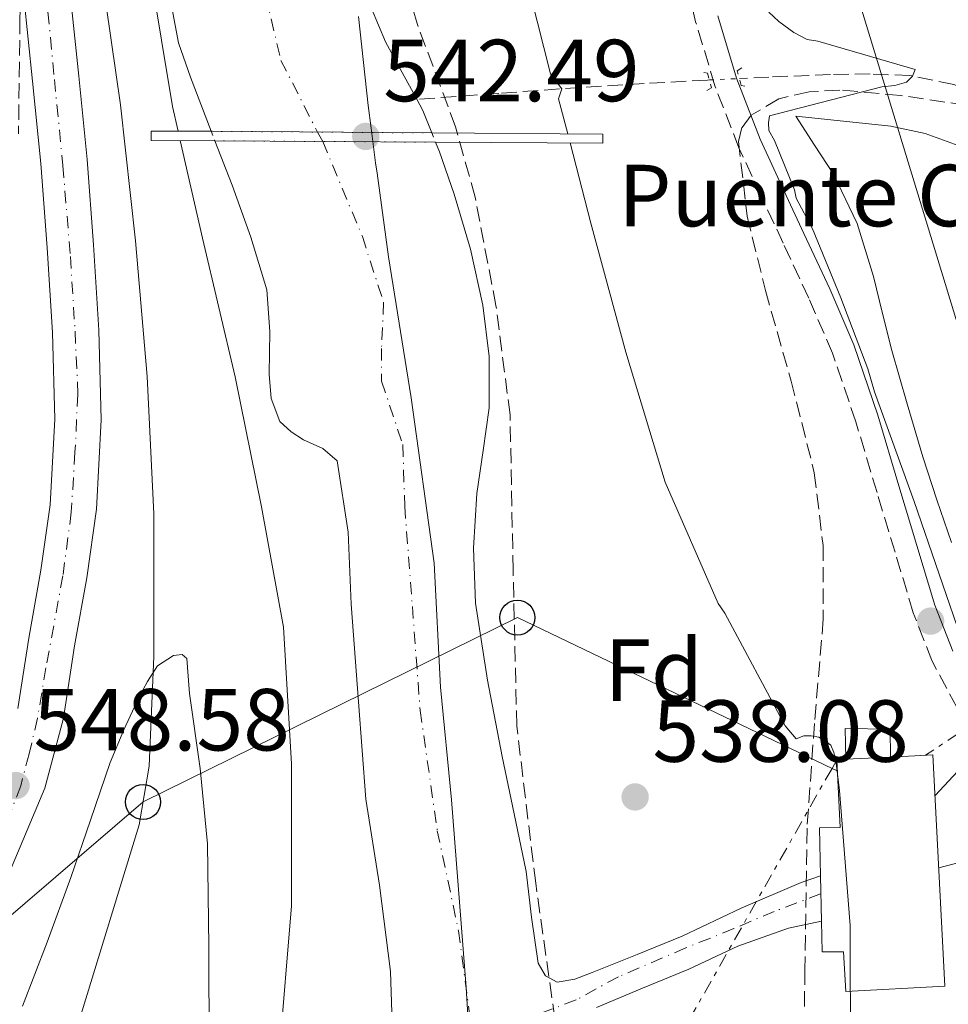
# Model space of a CAD drawing. Units: metres. Extents: x 634422 to 637871, y 4745939 to 4748320.
# Drawn here: x 635822 to 635927, y 4746834 to 4746946 of the extents above; entities that cross this region are included whole.
import ezdxf
from ezdxf.enums import TextEntityAlignment as Align

# ---------------------------------------------------------------- set-up
doc = ezdxf.new("R2010")
doc.units = ezdxf.units.M
doc.header["$MEASUREMENT"] = 0
for name, pattern in [('DGN Style 1', [1.045693079995523, 0.001739921930109024, -1.043953158065414]), ('DGN Style 2', [1.7399219301090239, 1.043953158065414, -0.6959687720436097]), ('DGN Style 3', [2.435890702152634, 1.739921930109024, -0.6959687720436097]), ('DGN Style 4', [2.7856150101045474, 1.391937544087219, -0.6959687720436097, 0.001739921930109024, -0.6959687720436097]), ('DGN Style 5', [1.217945351076317, 0.5219765790327072, -0.6959687720436097]), ('DGN Style 7', [3.4798438602180486, 1.565929737098122, -0.6959687720436097, 0.5219765790327072, -0.6959687720436097])]:
    doc.linetypes.add(name, pattern=pattern)
for name, color, linetype, lineweight in [('Camino', 7, 'DGN Style 3', 0), ('Carretera', 9, 'Continuous', 0), ('Cauce permanente', 151, 'Continuous', 13), ('Cauce permanente (área)', 142, 'Continuous', 13), ('Cauce permanente (área) no visto', 142, 'DGN Style 5', 0), ('Cauce permanente no visto', 142, 'DGN Style 1', 13), ('Chamizo-cobertizo', 1, 'Continuous', 0), ('Conducción sin especificar', 7, 'Continuous', 13), ('Cota de punto acotado NO terreno', 92, 'Continuous', 0), ('Cota de punto acotado terreno', 7, 'Continuous', 0), ('Curva de nivel intermedia', 30, 'Continuous', 0), ('destino de construcciones', 7, 'Continuous', 0), ('Edificio', 1, 'Continuous', 13), ('Eje cauce permanente (área)', 70, 'DGN Style 4', 0), ('Eje de carretera', 7, 'DGN Style 4', 0), ('Etiqueta de zona arbolada', 92, 'Continuous', 0), ('Límite de Concejo', 7, 'Continuous', 0), ('Línea blanca (vial)', 7, 'Continuous', 13), ('Línea de cambio de uso (parcela vista)', 92, 'Continuous', 0), ('Línea eléctrica', 6, 'DGN Style 7', 0), ('Línea telefónica', 7, 'Continuous', 0), ('Margen derecho', 7, 'Continuous', 0), ('Pontón-alcantarilla (pasos de agua)', 1, 'DGN Style 2', 0), ('Poste telefónico', 7, 'Continuous', 0), ('Puente', 1, 'Continuous', 0), ('Punto acotado NO terreno (símbolo)', 7, 'Continuous', 0), ('Punto acotado terreno (símbolo)', 7, 'Continuous', 0), ('Tubería', 7, 'Continuous', 0), ('Vaguada', 142, 'DGN Style 3', 13), ('Vaguada no vista', 142, 'DGN Style 5', 0), ('Zona arbolada', 92, 'DGN Style 3', 0)]:
    doc.layers.add(name, color=color, linetype=linetype, lineweight=lineweight)
doc.styles.add('Style-Arial', font='arial.ttf')

# ---------------------------------------------------------------- blocks, each defined once
blk = doc.blocks.new('5PATER')
at = {"layer": 'Cauce permanente', "linetype": 'Continuous', "lineweight": 0}
h = blk.add_hatch(color=51, dxfattribs=at)
edge = h.paths.add_edge_path()
edge.add_ellipse((0, 0), major_axis=(-0.1095731443231308, -0.1110710700762829), ratio=0.9994222409660317, start_angle=0, end_angle=360)
blk = doc.blocks.new('5PANOT')
at = {"layer": 'Cauce permanente', "linetype": 'Continuous', "lineweight": 0}
h = blk.add_hatch(color=1, dxfattribs=at)
edge = h.paths.add_edge_path()
edge.add_arc((0, 0), 0.1559999991919335, 0, 360)
blk = doc.blocks.new('5PTT')
at = {"layer": 'Chamizo-cobertizo', "color": 7, "linetype": 'Continuous', "lineweight": 30}
blk.add_circle((2.382683753967285e-05, 4.306399822235108e-05), 0.1995000005932858, dxfattribs=at)

msp = doc.modelspace()

# ---------------------------------------------------------------- linework, layer by layer
at = {"layer": 'Camino', "color": 7, "linetype": 'DGN Style 3', "lineweight": 0}
msp.add_polyline3d([(635928.2600000006, 4746868.100000001, 544.6600000000036), (635925.4200000019, 4746873.410000003, 544.4799999999959), (635923.3099999975, 4746878.87, 544.3399999999965), (635921.230000001, 4746885.75, 544.3399999999965), (635919.1799999991, 4746892.540000001, 544.3399999999965), (635916.7800000008, 4746900.570000002, 544.3399999999965), (635914.1200000008, 4746908.41, 544.3399999999965), (635911.4200000007, 4746914.66, 544.3399999999965), (635908.4999999994, 4746920.920000001, 544.3399999999965), (635906.0000000005, 4746926.300000001, 544.3600000000007), (635903.469999998, 4746931.760000002, 544.3999999999943), (635900.739999999, 4746938.830000001, 544.4400000000023), (635898.5500000005, 4746946.12, 544.3999999999943), (635896.6599999996, 4746954.12, 544.1999999999971)], dxfattribs=at)
at = {"layer": 'Carretera', "color": 9, "linetype": 'Continuous', "lineweight": 0}
for points in [[(635876.1299999999, 4747058.16, 545.4199999999983), (635867.3900000004, 4747047.960000001, 545.4199999999983), (635860.0599999991, 4747038.390000001, 545.4199999999983), (635853.120000001, 4747028.510000001, 545.4199999999983), (635845.9699999985, 4747017.800000002, 545.429999999993), (635839.3599999989, 4747006.689999999, 545.4799999999959), (635834.6999999987, 4746996.38, 545.6699999999983), (635831.3000000013, 4746985.57, 545.929999999993), (635828.7899999989, 4746974.929999999, 546.0200000000041), (635827.3899999997, 4746964.189999999, 546.1199999999953), (635827.1100000002, 4746956.759999999, 546.5200000000041), (635827.3899999997, 4746949.340000001, 546.8899999999994), (635828.3599999996, 4746939.91, 546.9199999999983), (635829.3099999997, 4746930.460000002, 546.9499999999971), (635830.0500000018, 4746920.740000002, 547), (635830.6499999985, 4746911.009999999, 547.0800000000017), (635830.9300000002, 4746900.83, 547.3099999999977), (635830.3999999982, 4746890.650000001, 547.6600000000036), (635829.3000000007, 4746882.850000001, 548.029999999999), (635827.8999999993, 4746875.099999999, 548.3600000000006), (635826.6299999997, 4746866.88, 548.4700000000012), (635824.5100000007, 4746858.909999999, 548.4900000000052), (635820.0100000014, 4746848.180000001, 548.429999999993)], [(635821.4400000018, 4746867.970000001, 548.4700000000012), (635822.6800000002, 4746875.98, 548.3600000000006), (635824.0700000003, 4746883.689999999, 548.029999999999), (635825.1200000008, 4746891.160000001, 547.6600000000036), (635825.6400000016, 4746900.890000001, 547.3099999999977), (635825.3700000013, 4746910.770000001, 547.0800000000017), (635824.77, 4746920.37, 547), (635824.0399999992, 4746929.99, 546.9499999999971), (635823.0899999992, 4746939.369999999, 546.9199999999983), (635822.1100000001, 4746948.970000002, 546.8899999999994), (635821.8099999984, 4746956.759999999, 546.5200000000041), (635822.1100000001, 4746964.630000001, 546.1199999999953), (635823.5799999987, 4746975.890000001, 546.0200000000041), (635826.1900000017, 4746986.970000001, 545.929999999993), (635829.75, 4746998.279999999, 545.6699999999983), (635834.6600000006, 4747009.130000002, 545.4799999999959), (635841.4899999991, 4747020.62, 545.429999999993), (635848.749999999, 4747031.499999999, 545.4199999999983), (635855.7899999998, 4747041.52, 545.4199999999983), (635863.2800000021, 4747051.300000001, 545.4199999999983)]]:
    msp.add_polyline3d(points, dxfattribs=at)
at = {"layer": 'Cauce permanente', "color": 151, "linetype": 'Continuous', "lineweight": 13}
for points in [[(635861.6699999999, 4746947.619999999, 538.3500000000058), (635863.2800000003, 4746943.83, 538.3099999999977), (635865.4000000004, 4746939.939999999, 537.8800000000047), (635866.8300000001, 4746937.289999999, 537.570000000007), (635867.5, 4746936.029999999, 537.4100000000036), (635868.5499999998, 4746933.460000001, 537.3500000000058), (635843.4400000004, 4746933.65, 543.9400000000023), (635841.0700000003, 4746939.800000001, 538.6300000000047), (635839.7199999997, 4746943.730000001, 538.6300000000047), (635838.9600000001, 4746947.74, 538.6300000000047)], [(635864.1399999997, 4746828.699999999, 536.9700000000012), (635863.8499999996, 4746838.039999999, 537.2200000000012), (635862.5800000001, 4746847.84, 537.4600000000064), (635861.04, 4746857.630000001, 537.6100000000006), (635860.1799999997, 4746868.730000001, 537.6600000000036), (635859.3700000001, 4746879.83, 537.6699999999983), (635859.0199999996, 4746888.02, 537.6699999999983), (635857.7699999996, 4746896.15, 537.6699999999983), (635856.1500000004, 4746897.57, 537.6699999999983), (635853.9299999997, 4746898.52, 537.6699999999983), (635852.5199999996, 4746899.439999999, 537.6699999999983), (635851.25, 4746900.630000001, 537.6699999999983), (635850.2599999999, 4746903.26, 537.6999999999971), (635850.0300000003, 4746906.01, 537.7299999999959), (635850.1100000005, 4746910.850000001, 537.7700000000041), (635849.7800000003, 4746915.609999999, 537.8000000000029), (635847.9299999997, 4746921.609999999, 538.1399999999994), (635845.8099999997, 4746927.51, 538.5), (635843.8600000005, 4746932.57, 538.5800000000017), (635868.9699999997, 4746932.41, 541.8899999999994), (635869.4199999999, 4746931.310000001, 537.3000000000029), (635871.0899999999, 4746926.49, 537.2200000000012), (635872.9199999999, 4746920.24, 537.1399999999994), (635874.3499999996, 4746913.880000001, 537.0899999999965), (635875.0700000003, 4746908.029999999, 537.0899999999965), (635875.0599999997, 4746902.17, 537.0899999999965), (635874.3700000001, 4746897.310000001, 537.0899999999965), (635873.6500000004, 4746892.439999999, 537.0899999999965), (635873.2599999999, 4746886.199999999, 537.070000000007), (635873.5199999996, 4746879.960000001, 537.029999999999), (635874.8799999999, 4746871.199999999, 536.9799999999959), (635876.5300000003, 4746862.49, 536.8999999999943), (635877.8899999997, 4746855.960000001, 536.6600000000036), (635879.2800000003, 4746849.430000001, 536.2599999999948), (635879.8700000001, 4746844.230000001, 535.8000000000029), (635880.6200000001, 4746839, 535.4900000000052), (635881.4500000002, 4746837.539999999, 535.4900000000052), (635882.7999999998, 4746836.83, 535.4900000000052), (635884.79, 4746837.17, 535.4900000000052), (635886.7699999996, 4746837.91, 535.4900000000052), (635891.9000000004, 4746839.960000001, 535.4900000000052), (635897.0099999999, 4746842.07, 535.4900000000052), (635903.7400000002, 4746845.24, 535.4900000000052), (635910.5700000003, 4746848.15, 535.4900000000052), (635912.7599999999, 4746848.92, 535.4900000000052), (635912.7599999999, 4746848.92, 546.4499999999971), (635912.8700000001, 4746843.76, 546.0599999999977), (635909.0999999996, 4746842.970000001, 535.4900000000052), (635903.3499999996, 4746840.91, 535.4900000000052), (635897.7699999996, 4746838.300000001, 535.4900000000052), (635892.5199999996, 4746836.130000001, 535.4900000000052), (635887.2800000003, 4746833.949999999, 535.4900000000052)]]:
    msp.add_polyline3d(points, dxfattribs=at)
at = {"layer": 'Cauce permanente (área)', "color": 142, "linetype": 'Continuous', "lineweight": 13, "extrusion": (0.6252653115809947, 0.2381075889842031, 0.7432012286061236), "elevation": 1528266.787449538, "flags": 128}
msp.add_lwpolyline([(4209872.058395277, -1696796.519323895), (4209870.642445873, -1696796.758462532), (4209867.867025539, -1696796.848139522)], dxfattribs=at)
at = {"layer": 'Cauce permanente (área)', "color": 142, "linetype": 'Continuous', "lineweight": 13, "elevation": 535.4900000000058, "flags": 128}
msp.add_lwpolyline([(635912.8700000001, 4746843.76), (635909.0999999996, 4746842.970000001), (635903.3499999996, 4746840.91), (635897.7699999996, 4746838.300000001), (635892.5199999996, 4746836.130000001), (635887.2800000003, 4746833.949999999)], dxfattribs=at)
at = {"layer": 'Cauce permanente (área)', "color": 142, "linetype": 'Continuous', "lineweight": 13}
for points in [[(635891.4500000002, 4747059.039999999, 539.2100000000064), (635882.6699999999, 4747049.5, 539.2100000000064), (635874.9699999997, 4747040.460000001, 539.179999999993), (635867.8899999997, 4747030.939999999, 539.1399999999994), (635861.6500000004, 4747020.359999999, 539.1100000000006), (635856.1799999997, 4747009.369999999, 539.0800000000017), (635850.3200000003, 4746996.57, 538.8899999999994), (635845.4199999999, 4746983.390000001, 538.6999999999971), (635842.7100000001, 4746972.480000001, 538.6499999999943), (635840.6200000001, 4746961.430000001, 538.6300000000047), (635839.3700000001, 4746954.58, 538.6300000000047), (635838.9600000001, 4746947.74, 538.6300000000047), (635839.7199999997, 4746943.730000001, 538.6300000000047), (635841.0700000003, 4746939.800000001, 538.6300000000047), (635843.4400000004, 4746933.65, 538.6000000000058)], [(635861.6699999999, 4746947.619999999, 538.3500000000058), (635863.2800000003, 4746943.83, 538.3099999999977), (635865.4000000004, 4746939.939999999, 537.8800000000047), (635866.8300000001, 4746937.289999999, 537.570000000007)], [(635843.8600000005, 4746932.57, 538.5800000000017), (635845.8099999997, 4746927.51, 538.5), (635847.9299999997, 4746921.609999999, 538.1399999999994), (635849.7800000003, 4746915.609999999, 537.8000000000029), (635850.1100000005, 4746910.850000001, 537.7700000000041), (635850.0300000003, 4746906.01, 537.7299999999959), (635850.2599999999, 4746903.26, 537.6999999999971), (635851.25, 4746900.630000001, 537.6699999999983), (635852.5199999996, 4746899.439999999, 537.6699999999983), (635853.9299999997, 4746898.52, 537.6699999999983), (635856.1500000004, 4746897.57, 537.6699999999983), (635857.7699999996, 4746896.15, 537.6699999999983), (635859.0199999996, 4746888.02, 537.6699999999983), (635859.3700000001, 4746879.83, 537.6699999999983), (635860.1799999997, 4746868.730000001, 537.6600000000036), (635861.04, 4746857.630000001, 537.6100000000006), (635862.5800000001, 4746847.84, 537.4600000000064), (635863.8499999996, 4746838.039999999, 537.2200000000012), (635864.1399999997, 4746828.699999999, 536.9700000000012), (635864.4299999997, 4746819.350000001, 536.7100000000064), (635864.04, 4746801.949999999, 536.6499999999943), (635864.4900000002, 4746790.779999999, 536.6100000000006), (635864.6900000004, 4746785.92, 536.6000000000058)], [(635868.9699999997, 4746932.41, 537.3300000000017), (635869.4199999999, 4746931.310000001, 537.3000000000029), (635871.0899999999, 4746926.49, 537.2200000000012), (635872.9199999999, 4746920.24, 537.1399999999994), (635874.3499999996, 4746913.880000001, 537.0899999999965), (635875.0700000003, 4746908.029999999, 537.0899999999965), (635875.0599999997, 4746902.17, 537.0899999999965), (635874.3700000001, 4746897.310000001, 537.0899999999965), (635873.6500000004, 4746892.439999999, 537.0899999999965), (635873.2599999999, 4746886.199999999, 537.070000000007), (635873.5199999996, 4746879.960000001, 537.029999999999), (635874.8799999999, 4746871.199999999, 536.9799999999959), (635876.5300000003, 4746862.49, 536.8999999999943), (635877.8899999997, 4746855.960000001, 536.6600000000036), (635879.2800000003, 4746849.430000001, 536.2599999999948), (635879.8700000001, 4746844.230000001, 535.8000000000029), (635880.6200000001, 4746839, 535.4900000000052), (635881.4500000002, 4746837.539999999, 535.4900000000052), (635882.7999999998, 4746836.83, 535.4900000000052), (635884.79, 4746837.17, 535.4900000000052), (635886.7699999996, 4746837.91, 535.4900000000052), (635891.9000000004, 4746839.960000001, 535.4900000000052), (635897.0099999999, 4746842.07, 535.4900000000052), (635903.7400000002, 4746845.24, 535.4900000000052), (635910.5700000003, 4746848.15, 535.4900000000052), (635912.7599999999, 4746848.92, 535.4900000000052)]]:
    msp.add_polyline3d(points, dxfattribs=at)
at = {"layer": 'Cauce permanente (área) no visto', "color": 142, "linetype": 'DGN Style 5', "lineweight": 0, "extrusion": (0.006254653830845852, -0.01608339556503219, 0.9998510907592966), "elevation": -71831.3112086149, "flags": 128}
msp.add_lwpolyline([(2313117.409842001, 4193090.072822094), (2313117.409842001, 4193088.913857039)], dxfattribs=at)
at = {"layer": 'Cauce permanente (área) no visto', "color": 142, "linetype": 'DGN Style 5', "lineweight": 0, "extrusion": (0.00656711757678206, -0.01641779395761237, 0.9998436522818447), "elevation": -73221.08595899444, "flags": 128}
msp.add_lwpolyline([(2353355.954087602, 4170618.755199655), (2353355.954087602, 4170617.624138207)], dxfattribs=at)
at = {"layer": 'Cauce permanente no visto', "color": 142, "linetype": 'DGN Style 1', "lineweight": 13}
msp.add_polyline3d([(635868.9699999997, 4746932.41, 537.3300000000017), (635868.9699999997, 4746932.41, 541.8899999999994), (635843.8600000005, 4746932.57, 543.9400000000023), (635843.4400000004, 4746933.65, 538.6000000000058), (635868.5499999998, 4746933.460000001, 541.8899999999994)], close=True, dxfattribs=at)
at = {"layer": 'Chamizo-cobertizo', "color": 1, "linetype": 'Continuous', "lineweight": 0, "elevation": 543.820000000007, "flags": 128}
msp.add_lwpolyline([(635915.6399999997, 4746862.180000001), (635915.5700000003, 4746865.689999999), (635920.6900000004, 4746865.630000001), (635920.7199999997, 4746862.439999999)], dxfattribs=at)
at = {"layer": 'Chamizo-cobertizo', "color": 1, "linetype": 'Continuous', "lineweight": 0}
msp.add_polyline3d([(635920.7199999997, 4746862.439999999, 543.820000000007), (635915.6399999997, 4746862.180000001, 548.1100000000006), (635915.5700000003, 4746865.689999999, 543.820000000007), (635920.6900000004, 4746865.630000001, 543.820000000007)], close=True, dxfattribs=at)
at = {"layer": 'Conducción sin especificar', "color": 7, "linetype": 'Continuous', "lineweight": 13}
msp.add_polyline3d([(636011.649999999, 4746928.260000001, 560.8500000000058), (635992.9400000006, 4746913.499999999, 554.070000000007), (635958.1299999999, 4746886.489999999, 548.4400000000023), (635942.1949326813, 4746874.276992204, 546.5712000000058), (635940.1720111311, 4746872.726577877, 546.3340000000027), (635937.5799999973, 4746870.74, 546.029999999999), (635925.789999999, 4746858.08, 542.4900000000052)], dxfattribs=at)
at = {"layer": 'Curva de nivel intermedia', "color": 30, "linetype": 'Continuous', "lineweight": 0, "flags": 128}
for points, elevation in [([(635817.140000001, 4746807.99), (635821.9000000019, 4746817.519999999), (635828.4599999997, 4746832.59), (635835.2500000002, 4746854.739999999), (635836.3700000001, 4746861.390000002), (635836.910000001, 4746873.899999999), (635836.910000001, 4746890.100000001), (635836.1500000011, 4746905.739999999), (635834.8300000001, 4746921.17), (635833.1100000012, 4746936.660000001), (635830.9600000009, 4746951.699999999), (635830.9600000009, 4746953.359999999), (635831.1599999999, 4746969.869999999), (635837.5599999991, 4746996.619999999), (635841.490000001, 4747004.34), (635849.3000000005, 4747017.680000001), (635857.9100000005, 4747031.41), (635867.2200000001, 4747043.529999999), (635876.1800000009, 4747055.82)], 545), ([(635839.6700000014, 4746933.65), (635839.0299999999, 4746936.46), (635836.530000001, 4746951.599999999), (635836.4999999999, 4746952.499999999), (635837.7200000001, 4746967.980000001), (635837.9400000013, 4746969.009999998), (635849.4900000006, 4747007.09), (635852.6900000013, 4747014.159999999), (635853.4300000012, 4747015.34), (635861.3700000006, 4747029.230000001), (635869.8100000008, 4747042.380000001), (635877.4600000017, 4747051.569999999)], 540.0000000000002), ([(635943.4500000009, 4747050.51), (635929.4000000005, 4747042.960000002), (635915.2200000006, 4747036.909999998), (635901.0800000008, 4747028.970000001), (635895.8900000007, 4747025.069999999), (635889.2700000001, 4747018.48), (635880.4000000008, 4747007.149999999), (635876.6900000006, 4747000.779999999), (635875.5999999997, 4746998.03), (635873.8099999994, 4746991.05), (635873.5600000012, 4746988.880000002), (635873.7800000003, 4746972.88), (635882.0500000005, 4746940.190000001), (635883.3400000001, 4746938.470000002), (635882.9300000012, 4746937.34), (635884.0100000007, 4746933.359999999)], 540.0000000000002), ([(635906.8699999999, 4746947.210000001), (635908.020000001, 4746946.130000001), (635909.7199999997, 4746944.88), (635911.2500000009, 4746944.109999998), (635912.44, 4746943.919999998), (635923.5399999999, 4746940.689999999), (635923.2200000002, 4746939.92), (635922.5499999997, 4746939.249999999), (635921.2000000018, 4746938.859999998), (635919.7300000011, 4746938.699999999), (635906.9600000017, 4746935.409999999), (635906.8400000008, 4746934.609999999), (635906.8699999999, 4746933.739999999), (635907.5100000014, 4746932.619999999), (635909.8099999991, 4746926.989999999), (635909.9700000001, 4746926.029999998), (635911.8299999998, 4746922.559999999), (635915.0500000007, 4746914.689999999)], 545), ([(635851.1800000004, 4746828.59), (635852.5599999995, 4746845.49), (635852.5599999995, 4746861.65), (635851.6699999999, 4746877.23), (635849.1399999997, 4746890.929999999), (635846.1600000003, 4746905.71), (635842.4499999997, 4746921.49), (635839.9100000006, 4746932.600000001)], 540.0000000000003), ([(635884.2800000012, 4746932.32), (635886.6399999993, 4746923.179999998), (635890.6100000012, 4746908.5), (635895.0900000005, 4746893.740000002), (635901.1100000021, 4746879.919999998), (635901.8699999999, 4746878.83), (635908.7200000007, 4746866), (635910.0000000015, 4746864.5), (635910.8700000008, 4746864.849999999), (635911.7000000002, 4746864.849999999), (635912.5600000008, 4746864.689999998), (635913.2699999993, 4746864.300000002), (635913.940000002, 4746863.789999999), (635914.2599999994, 4746862.96), (635914.4800000007, 4746862.06), (635914.9000000008, 4746858.640000001), (635916.1100000001, 4746843.279999999), (635916.1799999995, 4746828.02)], 540.0000000000001), ([(635915.0500000007, 4746914.689999999), (635918.1300000007, 4746906.609999998), (635918.9000000019, 4746904.009999999), (635923.4200000014, 4746891.539999999), (635929.11, 4746874.99), (635929.6200000017, 4746874.220000001), (635938.7100000001, 4746861.840000001), (635947.4400000006, 4746848.65), (635957.1799999994, 4746837.100000001), (635965.55, 4746823.829999999), (635967.4800000013, 4746818.779999999), (635973.0100000012, 4746805.390000001), (635980.2400000021, 4746791.79), (635987.8200000015, 4746777.810000001), (635996.1000000006, 4746765.019999999), (635998.3100000012, 4746758.189999999), (635999.3200000015, 4746747.140000001), (636006.1299999999, 4746718.289999999), (636009.7100000005, 4746703.569999999), (636014.4800000006, 4746691.220000001)], 545)]:
    msp.add_lwpolyline(points, dxfattribs=dict(at, elevation=elevation))
at = {"layer": 'Edificio', "color": 51, "linetype": 'Continuous', "lineweight": 13, "extrusion": (0.03923690055763522, 0.002008187817885485, 0.9992279183531244), "elevation": 35031.63634711082, "flags": 128}
msp.add_lwpolyline([(4708152.834184702, -877022.3264129839), (4708152.834184702, -877017.235833449)], dxfattribs=at)
at = {"layer": 'Edificio', "color": 51, "linetype": 'Continuous', "lineweight": 13, "extrusion": (0.001605921068925133, -0.07533229721909948, 0.9971571922285942), "elevation": -356024.9114486257, "flags": 128}
msp.add_lwpolyline([(736937.8443714778, 4718805.874604792), (736937.8443714778, 4718800.698718395)], dxfattribs=at)
at = {"layer": 'Edificio', "color": 1, "linetype": 'Continuous', "lineweight": 13}
msp.add_polyline3d([(635915.6399999997, 4746862.180000001, 548.1100000000006), (635920.7199999997, 4746862.439999999, 547.9100000000036), (635925.5499999998, 4746862.680000001, 547.9100000000036), (635926.8899999997, 4746836.380000001, 548.2299999999959), (635915.6500000004, 4746835.75, 547.4700000000012), (635915.3700000001, 4746840.279999999, 547.8500000000058), (635912.9400000004, 4746840.279999999, 546.0599999999977), (635912.8700000001, 4746843.76, 546.0599999999977), (635912.7599999999, 4746848.92, 546.4499999999971), (635912.6500000004, 4746854.4, 546.4499999999971), (635914.9900000002, 4746854.42, 547.2100000000064), (635914.6200000001, 4746862.130000001, 548.1100000000006)], close=True, dxfattribs=at)
at = {"layer": 'Edificio', "color": 51, "linetype": 'Continuous', "lineweight": 13}
for points in [[(635915.6399999997, 4746862.180000001, 548.1100000000006), (635914.6200000001, 4746862.130000001, 548.1100000000006), (635914.9900000002, 4746854.42, 547.2100000000064), (635912.6500000004, 4746854.4, 546.4499999999971), (635912.7599999999, 4746848.92, 546.4499999999971)], [(635912.8700000001, 4746843.76, 546.0599999999977), (635912.9400000004, 4746840.279999999, 546.0599999999977), (635915.3700000001, 4746840.279999999, 547.8500000000058), (635915.6500000004, 4746835.75, 547.4700000000012), (635926.8899999997, 4746836.380000001, 548.2299999999959), (635925.5499999998, 4746862.680000001, 547.9100000000036), (635920.7199999997, 4746862.439999999, 547.9100000000036)]]:
    msp.add_polyline3d(points, dxfattribs=at)
at = {"layer": 'Eje cauce permanente (área)', "color": 70, "linetype": 'DGN Style 4', "lineweight": 0}
for points in [[(635848.9400000004, 4746952.060000001, 538.5099999999948), (635851.3700000001, 4746941.720000001, 538.4799999999959), (635855.5300000003, 4746933.560000001, 541.1499999999943), (635856.1399999997, 4746932.49, 541.3399999999965), (635860.6299999999, 4746921.66, 537.7200000000012), (635863.04, 4746914.210000001, 537.4199999999983), (635862.8200000003, 4746908.949999999, 537.429999999993), (635862.8200000003, 4746905.220000001, 537.4499999999971), (635865.2300000006, 4746897.99, 537.4199999999983), (635865.4500000002, 4746890.980000001, 537.4100000000036), (635866.3200000003, 4746879.58, 537.3600000000006), (635867.2000000002, 4746867.75, 537.3300000000017), (635869.1600000003, 4746854.060000001, 537.1300000000047), (635871.5700000003, 4746842.66, 536.5599999999977), (635873.3200000003, 4746829.51, 536.2100000000064)], [(635912.7599999999, 4746846.859999999, 535.4900000000052), (635907.5, 4746844.880000001, 535.4900000000052), (635902.9000000004, 4746842.91, 535.4900000000052), (635897.4199999999, 4746840.720000001, 535.4900000000052), (635889.7599999999, 4746837.430000001, 535.4900000000052), (635884.9400000004, 4746834.800000001, 535.4900000000052), (635880.3399999999, 4746833.050000001, 535.6199999999953), (635876.3899999997, 4746831.300000001, 535.9499999999971), (635873.3700000001, 4746828.699999999, 536.2200000000012)]]:
    msp.add_polyline3d(points, dxfattribs=at)
at = {"layer": 'Eje de carretera', "color": 7, "linetype": 'DGN Style 4', "lineweight": 0}
msp.add_polyline3d([(635824.8599999989, 4746947.230000001, 546.8899999999994), (635825.600000001, 4746939.560000002, 546.9199999999984), (635826.5599999976, 4746929.75, 546.9499999999972), (635827.4099999992, 4746919.410000003, 547.0099999999949), (635827.949999998, 4746910.890000002, 547.0800000000019), (635828.2699999998, 4746903.740000002, 547.2400000000052), (635827.9400000012, 4746897.12, 547.4400000000024), (635827.5199999987, 4746890.300000001, 547.6900000000024), (635826.5599999976, 4746883.050000003, 548.0399999999937), (635824.6399999999, 4746872.609999999, 548.3999999999943), (635823.6799999988, 4746866.850000001, 548.4700000000012), (635822.7199999976, 4746862.800000002, 548.479999999996), (635821.7600000009, 4746859.180000001, 548.5599999999979), (635820.0599999977, 4746854.600000001, 548.5200000000041)], dxfattribs=at)
at = {"layer": 'Límite de Concejo', "color": 7, "linetype": 'Continuous', "lineweight": 0}
msp.add_polyline3d([(635873.6000000016, 4746816.52, 536.13), (635872.4299999997, 4746836.210000001, 536.28), (635870.7699999996, 4746857.560000001, 537.08), (635869.5199999996, 4746870.4, 537.23), (635868.7899999992, 4746884.5, 537.26), (635866.1999999993, 4746903.33, 537.36), (635863.5899999999, 4746919.359999999, 537.4100000000001), (635862.3000000007, 4746928.9, 540.4), (635862.1400000006, 4746930.050000001, 540.9300000000001), (635861.629999999, 4746934.01, 541.86), (635861.2899999992, 4746936.600000001, 541.02), (635860.2100000009, 4746946.699999999, 538.36)], dxfattribs=at)
at = {"layer": 'Línea blanca (vial)', "color": 7, "linetype": 'Continuous', "lineweight": 13}
for points in [[(635876.1299999994, 4747058.160000001, 545.4199999999983), (635867.3899999999, 4747047.960000002, 545.4199999999983), (635860.0599999985, 4747038.390000001, 545.4199999999983), (635853.1200000006, 4747028.510000001, 545.4199999999983), (635845.9699999979, 4747017.800000003, 545.4299999999931), (635839.3599999985, 4747006.689999999, 545.479999999996), (635834.6999999981, 4746996.380000001, 545.6699999999983), (635831.3000000007, 4746985.570000002, 545.929999999993), (635828.7899999984, 4746974.930000001, 546.0200000000041), (635827.3899999991, 4746964.189999999, 546.1199999999953), (635827.1099999996, 4746956.76, 546.5200000000042), (635827.3899999991, 4746949.340000001, 546.8899999999994), (635828.3599999992, 4746939.910000001, 546.9199999999984), (635829.3099999991, 4746930.460000004, 546.9499999999972), (635830.0500000013, 4746920.740000002, 547), (635830.649999998, 4746911.01, 547.0800000000019), (635830.9299999997, 4746900.830000001, 547.3099999999977), (635830.3999999977, 4746890.650000002, 547.6600000000036), (635829.3000000003, 4746882.850000001, 548.029999999999), (635827.8999999987, 4746875.100000001, 548.3600000000006), (635826.6299999993, 4746866.880000001, 548.4700000000012), (635824.5100000004, 4746858.91, 548.4900000000054), (635820.0100000007, 4746848.180000002, 548.429999999993)], [(635821.4400000013, 4746867.970000002, 548.4700000000012), (635822.6799999997, 4746875.980000001, 548.3600000000006), (635824.0699999998, 4746883.689999999, 548.029999999999), (635825.1200000005, 4746891.160000001, 547.6600000000036), (635825.6400000012, 4746900.890000002, 547.3099999999977), (635825.3700000007, 4746910.770000001, 547.0800000000019), (635824.7699999994, 4746920.370000001, 547), (635824.0399999986, 4746929.990000002, 546.9499999999972), (635823.0899999987, 4746939.37, 546.9199999999984), (635822.1099999996, 4746948.970000003, 546.8899999999994), (635821.8099999978, 4746956.76, 546.5200000000042), (635822.1099999996, 4746964.630000002, 546.1199999999953), (635823.5799999981, 4746975.890000001, 546.0200000000041), (635826.1900000012, 4746986.970000001, 545.929999999993), (635829.7499999994, 4746998.28, 545.6699999999983), (635834.6600000003, 4747009.130000002, 545.479999999996), (635841.4899999986, 4747020.620000001, 545.4299999999931), (635848.7499999985, 4747031.5, 545.4199999999983), (635855.7899999993, 4747041.52, 545.4199999999983), (635863.2800000017, 4747051.300000001, 545.4199999999983)]]:
    msp.add_polyline3d(points, dxfattribs=at)
at = {"layer": 'Línea de cambio de uso (parcela vista)', "color": 92, "linetype": 'Continuous', "lineweight": 0}
for points in [[(635909.9400000004, 4746935.380000001, 547.3899999999994), (635912.0800000001, 4746932.08, 547.3899999999994), (635914.2300000006, 4746928.779999999, 547.3899999999994), (635916.9400000004, 4746923.16, 547.4199999999983), (635918.7699999996, 4746917.140000001, 547.4499999999971), (635919.8200000003, 4746912.91, 547.4600000000064), (635920.8799999999, 4746908.689999999, 547.4499999999971), (635922.5999999996, 4746902.630000001, 547.4100000000036), (635924.4000000004, 4746896.59, 547.3300000000017), (635925.9699999997, 4746891.699999999, 547.1699999999983), (635927.6699999999, 4746886.859999999, 547.0099999999948)], [(635928.4299999997, 4746932.050000001, 548.029999999999), (635924.6600000003, 4746933.41, 547.7700000000041), (635920.75, 4746934.220000001, 547.5800000000017), (635915.3499999996, 4746934.800000001, 547.4900000000052), (635909.9400000004, 4746935.380000001, 547.3899999999994)], [(635821.9600000001, 4746834.09, 546), (635824.7800000003, 4746841.390000001, 546.1199999999953), (635827.4699999997, 4746848.74, 546.2599999999948), (635829.7100000001, 4746855.27, 546.4900000000052), (635831.9500000002, 4746861.800000001, 546.5099999999948), (635833.5099999999, 4746865.550000001, 545.9900000000052), (635835.2100000001, 4746869.220000001, 545.2299999999959), (635836.1900000004, 4746871.050000001, 544.8899999999994), (635837.3200000003, 4746872.810000001, 544.5899999999965), (635839.1600000003, 4746874, 544.5), (635840.1500000004, 4746874.119999999, 544.4799999999959), (635840.6500000004, 4746873.640000001, 544.4700000000012), (635840.8300000001, 4746871.66, 544.3999999999943), (635840.9699999997, 4746869.67, 544.3399999999965), (635842.1699999999, 4746861.140000001, 543.929999999993), (635843.0199999996, 4746852.58, 543.5099999999948), (635843.1600000003, 4746840.869999999, 543.25), (635843.2100000001, 4746829.16, 542.9900000000052)]]:
    msp.add_polyline3d(points, dxfattribs=at)
at = {"layer": 'Línea eléctrica', "color": 6, "linetype": 'DGN Style 7', "lineweight": 0}
for points in [[(636684.0899999999, 4748297.250000001, 589.3600000000006), (636667.3700000006, 4748242.359999999, 590), (636652.4499999986, 4748166.859999999, 590), (636626.3799999997, 4748092.080000001, 585), (636613.7199999995, 4748013.500000001, 590), (636532.7700000004, 4747957.290000001, 585), (636446.6599999999, 4747894.800000002, 585), (636393.1000000006, 4747823.5, 585), (636337.600000001, 4747750.890000001, 575), (636305.7499999997, 4747623.090000001, 580), (636297.0700000004, 4747530.51, 580), (636294.9800000006, 4747451.050000002, 575), (636281.9499999996, 4747375.27, 555), (636269.940000002, 4747293.9, 550), (636233.75, 4747228.689999999, 548.75), (636204.1000000027, 4747167.21, 548.0800000000017), (636175.0100000016, 4747110.269999999, 550), (636117.5599999985, 4746989.759999999, 610.4900000000052), (636011.6000000021, 4746920.390000001, 560), (635981.5271918757, 4746900.409504495, 554.0905999999959), (635942.1949326813, 4746874.276992204, 546.3617999999988), (635940.1198427256, 4746872.898294033, 545.953999999998), (635924.6800000003, 4746862.640000001, 542.9199999999983)], [(635914.6200000021, 4746862.13, 540.0500000000029), (635914.0639548365, 4746861.151346732, 540.0669000000053), (635866.5582924851, 4746777.540204205, 541.5084000000061), (635850.0300000019, 4746748.449999999, 542.0099999999948), (635848.1299999999, 4746648.619999999, 540.3899999999994), (635847.3700000021, 4746584.17, 540.5), (635845.9600000017, 4746519.019999999, 540.3300000000017), (635845.5100000025, 4746461.160000001, 540.0599999999977), (635844.4200000018, 4746399.98, 540.0200000000041), (635843.1299999999, 4746260.779999999, 537.8999999999943), (635841.210000002, 4746182.83, 537.179999999993), (635839.3799999991, 4746093.500000001, 537.4199999999983), (635840.2500000009, 4746023.350000001, 537.8699999999953)]]:
    msp.add_polyline3d(points, dxfattribs=at)
at = {"layer": 'Línea telefónica', "color": 7, "linetype": 'Continuous', "lineweight": 0}
for points in [[(636535.1299999984, 4748294.3, 565), (636466.7600000009, 4748112.859999999, 562.929999999993), (636385.9999999994, 4748042.779999999, 565), (636329.9200000009, 4747981.520000001, 560), (636262.1599999992, 4747867.53, 560), (636248.7800000015, 4747794.149999999, 560), (636219.4299999992, 4747717.880000001, 560), (636209.9499999997, 4747660.600000001, 560), (636188.9300000002, 4747555.749999999, 560), (636192.2899999997, 4747497.74, 550), (636191.8700000016, 4747390.189999999, 550), (636157.0900000001, 4747328.749999999, 550), (636002.23, 4747194.119999999, 545), (635922.8400000008, 4747102.890000001, 545), (635910.239999999, 4746971.25, 546.4199999999983), (635940.1198427256, 4746872.898294033, 545.4777000000031), (635940.1720111311, 4746872.726577877, 545.4760999999999), (635943.7089455981, 4746861.084497236, 545.3644999999962), (635947.9787887525, 4746847.029993596, 545.229800000001), (636035.8, 4746557.96, 542.4600000000064), (636104.8700000016, 4746322.37, 542.8500000000058), (636149.3000000004, 4746088.050000002, 541.5399999999936), (636248.460000002, 4745984.570000002, 542.0099999999948)], [(635678.530000001, 4746442.430000001, 577.75), (635686.1200000016, 4746463.87, 575), (635756.2999999997, 4746742.7, 556.6199999999953), (635775.5300000012, 4746805.680000001, 555), (635835.6799999999, 4746857.329999999, 545), (635878.2699999991, 4746878.310000001, 537.5), (635914.0639548365, 4746861.151346732, 539.9611000000004), (635914.6299999988, 4746860.880000001, 540)]]:
    msp.add_polyline3d(points, dxfattribs=at)
at = {"layer": 'Margen derecho', "color": 7, "linetype": 'Continuous', "lineweight": 0}
msp.add_polyline3d([(635927.789999999, 4746874.5, 544.4799999999959), (635925.7699999984, 4746879.720000002, 544.3399999999965), (635923.7199999987, 4746886.500000001, 544.3399999999965), (635921.6800000002, 4746893.290000002, 544.3399999999965), (635919.2600000018, 4746901.36, 544.3399999999965), (635916.5599999973, 4746909.350000001, 544.3399999999965), (635913.8000000013, 4746915.730000001, 544.3399999999965), (635910.8599999996, 4746922.020000001, 544.3399999999965), (635908.3599999986, 4746927.390000002, 544.3600000000007), (635905.8700000008, 4746932.77, 544.3999999999943), (635903.1999999997, 4746939.680000001, 544.4400000000023), (635901.0699999996, 4746946.790000001, 544.3999999999943)], dxfattribs=at)
at = {"layer": 'Pontón-alcantarilla (pasos de agua)', "color": 1, "linetype": 'DGN Style 2', "lineweight": 0, "flags": 128}
for points, elevation in [([(635903.8099999997, 4746940.880000001), (635903.29, 4746940.550000001), (635903.7100000001, 4746938.869999999), (635904.2999999998, 4746938.779999999)], 544.4400000000023), ([(635899.8200000003, 4746938.279999999), (635900.3399999999, 4746938.600000001), (635899.9100000003, 4746940.279999999), (635899.3300000001, 4746940.380000001)], 544.429999999993)]:
    msp.add_lwpolyline(points, dxfattribs=dict(at, elevation=elevation))
at = {"layer": 'Puente', "color": 1, "linetype": 'Continuous', "lineweight": 0, "flags": 128}
for points, elevation in [([(635843.4400000004, 4746933.65), (635836.5899999999, 4746933.66), (635836.5899999999, 4746932.619999999), (635843.8600000005, 4746932.57)], 543.9400000000023), ([(635868.5499999998, 4746933.460000001), (635887.9800000006, 4746933.34), (635887.9800000006, 4746932.300000001), (635868.9699999997, 4746932.41)], 541.8899999999994)]:
    msp.add_lwpolyline(points, dxfattribs=dict(at, elevation=elevation))
at = {"layer": 'Puente', "color": 1, "linetype": 'Continuous', "lineweight": 0, "extrusion": (0.081365413225409, -0.000615668197973043, 0.9966841478037706), "elevation": 49355.26453142887, "flags": 128}
msp.add_lwpolyline([(4751608.86581909, -597874.1487106931), (4751608.865819091, -597899.3429699593)], dxfattribs=at)
at = {"layer": 'Puente', "color": 1, "linetype": 'Continuous', "lineweight": 0, "extrusion": (0.08136676367408806, -0.0005184660369653605, 0.9966840928610098), "elevation": 49817.57011840108, "flags": 128}
msp.add_lwpolyline([(4750887.697184282, -603531.9649759721), (4750887.697184283, -603557.1590268564)], dxfattribs=at)
at = {"layer": 'Tubería', "color": 7, "linetype": 'Continuous', "lineweight": 0}
msp.add_polyline3d([(636014.2300000006, 4746925.96, 561.1199999999953), (635981.5271918757, 4746900.409504495, 552.2023999999947), (635971.2500000005, 4746892.380000001, 549.3999999999943), (635960.3700000017, 4746883.859999998, 548.5500000000029), (635944.6900000018, 4746862.36, 545.929999999993), (635943.7089455981, 4746861.084497236, 545.7596999999951), (635937.2600000021, 4746852.7, 544.6399999999994), (635926.2100000014, 4746849.83, 542.3399999999965)], dxfattribs=at)
at = {"layer": 'Vaguada', "color": 142, "linetype": 'DGN Style 3', "lineweight": 13}
for points in [[(635900.1100000005, 4746939.49, 542.25), (635899.8899999997, 4746939.480000001, 542.2100000000064), (635892.7000000002, 4746939.100000001, 540.8800000000047), (635885.4900000002, 4746938.65, 539.7200000000012), (635876.1600000003, 4746937.970000001, 538.6399999999994), (635866.8300000001, 4746937.289999999, 537.570000000007)], [(636009.1900000004, 4746937.050000001, 560.1100000000006), (636006.5099999999, 4746935.83, 559.9400000000023), (636002.6399999997, 4746934.24, 559.320000000007), (635998.7100000001, 4746933.140000001, 558.279999999999), (635993.7100000001, 4746932.359999999, 556.679999999993), (635988.6600000003, 4746931.609999999, 555.1399999999994), (635983, 4746930.619999999, 553.9700000000012), (635977.3300000001, 4746929.619999999, 552.8399999999965), (635970.7400000002, 4746928.300000001, 550.9900000000052), (635964.1399999997, 4746926.939999999, 549.3800000000047), (635958.6699999999, 4746926.390000001, 548.75), (635953.1399999997, 4746926.619999999, 548.2899999999936), (635947.5999999996, 4746927.869999999, 547.8899999999994), (635942.2599999999, 4746930.140000001, 547.4600000000064), (635937.5, 4746933.58, 546.5), (635932.7199999997, 4746936.980000001, 545.5399999999936), (635927.9199999999, 4746938.970000001, 545.3699999999953), (635922.9299999997, 4746939.99, 545.2200000000012), (635918.4100000003, 4746940.180000001, 544.8800000000047), (635913.9000000004, 4746940.119999999, 544.3899999999994), (635906.8899999997, 4746939.82, 543.3399999999965), (635903.5199999996, 4746939.66, 542.8000000000029)]]:
    msp.add_polyline3d(points, dxfattribs=at)
at = {"layer": 'Vaguada no vista', "color": 142, "linetype": 'DGN Style 5', "lineweight": 0, "extrusion": (-0.1588426627723984, -0.007918842427596634, 0.9872721511406979), "elevation": -138062.984240351, "flags": 128}
msp.add_lwpolyline([(-4709389.096022453, 860463.0847991135), (-4709389.096022453, 860466.5430501157)], dxfattribs=at)
at = {"layer": 'Zona arbolada', "color": 92, "linetype": 'DGN Style 3', "lineweight": 0}
for points in [[(635882.8899999997, 4746830.220000001, 535.5099999999948), (635880.3499999996, 4746848.100000001, 536.1100000000006), (635878.1900000004, 4746866, 536.570000000007), (635877.79, 4746883.689999999, 536.7100000000064), (635877.4299999997, 4746901.390000001, 536.8300000000017), (635875.8300000001, 4746913.83, 537), (635873.4600000001, 4746926.16, 537.2100000000064), (635871.2300000006, 4746934.17, 537.4600000000064), (635866.8499999996, 4746945.91, 537.9900000000052), (635863.3499999996, 4746957.779999999, 538.429999999993), (635862.5499999998, 4746964.82, 538.5099999999948), (635862.9400000004, 4746975.59, 538.4700000000012), (635864.5599999997, 4746986.32, 538.5599999999977), (635868.2400000002, 4747000.960000001, 539.0399999999936), (635870.8499999996, 4747008.07, 539.3000000000029), (635874.0999999996, 4747015.119999999, 539.5200000000041), (635878.8700000001, 4747023.51, 539.7400000000052), (635882.8799999999, 4747029.310000001, 539.8999999999943), (635889.7699999996, 4747037.33, 540.1000000000058), (635897.9100000003, 4747044.689999999, 540.2200000000012), (635904.5099999999, 4747049.609999999, 540.2400000000052), (635909.5999999996, 4747052.84, 540.2299999999959)], [(635882.8899999997, 4746830.220000001, 535.5099999999948), (635880.3499999996, 4746848.100000001, 536.1100000000006), (635878.1900000004, 4746866, 536.570000000007), (635877.79, 4746883.689999999, 536.7100000000064), (635877.4299999997, 4746901.390000001, 536.8300000000017), (635875.8300000001, 4746913.83, 537), (635873.4600000001, 4746926.16, 537.2100000000064), (635871.2300000006, 4746934.17, 537.4600000000064), (635866.8499999996, 4746945.91, 537.9900000000052), (635863.3499999996, 4746957.779999999, 538.429999999993), (635862.5499999998, 4746964.82, 538.5099999999948), (635862.9400000004, 4746975.59, 538.4700000000012), (635864.5599999997, 4746986.32, 538.5599999999977), (635868.2400000002, 4747000.960000001, 539.0399999999936), (635870.8499999996, 4747008.07, 539.3000000000029), (635874.0999999996, 4747015.119999999, 539.5200000000041), (635878.8700000001, 4747023.51, 539.7400000000052), (635882.8799999999, 4747029.310000001, 539.8999999999943), (635889.7699999996, 4747037.33, 540.1000000000058), (635897.9100000003, 4747044.689999999, 540.2200000000012), (635904.5099999999, 4747049.609999999, 540.2400000000052), (635909.5999999996, 4747052.84, 540.2299999999959)], [(635843.4100000003, 4747051.880000001, 555.029999999999), (635839.9100000003, 4747036.49, 554.1600000000036), (635835.9199999999, 4747021.16, 553.9400000000023), (635831.5700000003, 4747005.77, 554), (635821.8399999999, 4746959.529999999, 554.1300000000047), (635821.6799999997, 4746946.439999999, 554), (635821.5199999996, 4746933.350000001, 553.8699999999953)], [(635843.4100000003, 4747051.880000001, 555.029999999999), (635839.9100000003, 4747036.49, 554.1600000000036), (635835.9199999999, 4747021.16, 553.9400000000023), (635831.5700000003, 4747005.77, 554), (635821.8399999999, 4746959.529999999, 554.1300000000047), (635821.6799999997, 4746946.439999999, 554), (635821.5199999996, 4746933.350000001, 553.8699999999953)], [(635931.7100000001, 4746936.25, 545.9199999999983), (635921.8399999999, 4746937.74, 545.279999999999), (635914.9500000002, 4746938.350000001, 545.3399999999965), (635911.4699999997, 4746938.130000001, 545.4199999999983), (635908.0199999996, 4746937.359999999, 545.4100000000036), (635904.8799999999, 4746935.480000001, 545.3099999999977), (635903.8200000003, 4746934.08, 545.2599999999948), (635903.4100000003, 4746932.5, 545.2100000000064), (635904.4199999999, 4746923.99, 544.9600000000064), (635906.4800000006, 4746915.539999999, 544.6999999999971), (635909.4199999999, 4746905.220000001, 544.3699999999953), (635912.0499999998, 4746894.800000001, 543.9400000000023), (635913.04, 4746886.5, 542.9199999999983), (635913.0700000003, 4746878.16, 541.6999999999971), (635912.0700000003, 4746866.27, 540.5800000000017), (635911.2199999997, 4746854.350000001, 539.5800000000017), (635910.9699999997, 4746838.24, 538.2400000000052), (635910.8300000001, 4746822.100000001, 537.529999999999)], [(635931.7100000001, 4746936.25, 545.9199999999983), (635921.8399999999, 4746937.74, 545.279999999999), (635914.9500000002, 4746938.350000001, 545.3399999999965), (635911.4699999997, 4746938.130000001, 545.4199999999983), (635908.0199999996, 4746937.359999999, 545.4100000000036), (635904.8799999999, 4746935.480000001, 545.3099999999977), (635903.8200000003, 4746934.08, 545.2599999999948), (635903.4100000003, 4746932.5, 545.2100000000064), (635904.4199999999, 4746923.99, 544.9600000000064), (635906.4800000006, 4746915.539999999, 544.6999999999971), (635909.4199999999, 4746905.220000001, 544.3699999999953), (635912.0499999998, 4746894.800000001, 543.9400000000023), (635913.04, 4746886.5, 542.9199999999983), (635913.0700000003, 4746878.16, 541.6999999999971), (635912.0700000003, 4746866.27, 540.5800000000017), (635911.2199999997, 4746854.350000001, 539.5800000000017), (635910.9699999997, 4746838.24, 538.2400000000052), (635910.8300000001, 4746822.100000001, 537.529999999999)]]:
    msp.add_polyline3d(points, dxfattribs=at)

# ---------------------------------------------------------------- block references
at = {"layer": 'Poste telefónico', "color": 7, "linetype": 'Continuous', "lineweight": 0, "xscale": 10, "yscale": 10, "zscale": 10}
for p in [(635878.2699999991, 4746878.310000001, 537.5), (635835.6799999999, 4746857.329999999, 545)]:
    msp.add_blockref('5PTT', p, dxfattribs=at)
at = {"layer": 'Punto acotado NO terreno (símbolo)', "color": 7, "linetype": 'Continuous', "lineweight": 0, "xscale": 10, "yscale": 10, "zscale": 10}
msp.add_blockref('5PANOT', (635861.0199999998, 4746933.070000002, 542.4900000000057), dxfattribs=at)
at = {"layer": 'Punto acotado terreno (símbolo)', "color": 7, "linetype": 'Continuous', "lineweight": 0, "xscale": 10, "yscale": 10, "zscale": 10}
for p in [(635925.2800000011, 4746877.910000001, 543.7700000000046), (635821.2299999989, 4746859.189999999, 548.5800000000023), (635891.6599999995, 4746857.900000002, 538.0800000000023)]:
    msp.add_blockref('5PATER', p, dxfattribs=at)

# ---------------------------------------------------------------- texts
at = {"layer": 'Cota de punto acotado NO terreno', "color": 92, "linetype": 'Continuous', "lineweight": 0, "style": 'Style-Arial'}
msp.add_text('542.49', height=7.000000000000002, dxfattribs=at).set_placement((635863.0100000016, 4746937.069999999, 542.4900000000052))
at = {"layer": 'Cota de punto acotado terreno', "color": 7, "linetype": 'Continuous', "lineweight": 0, "style": 'Style-Arial'}
for s, p in [('548.58', (635823.2199999989, 4746863.189999999, 548.5800000000017)), ('538.08', (635893.6400000004, 4746861.900000001, 538.0800000000017))]:
    msp.add_text(s, height=7.000000000000002, dxfattribs=at).set_placement(p)
at = {"layer": 'destino de construcciones', "color": 7, "linetype": 'Continuous', "lineweight": 0, "style": 'Style-Arial'}
msp.add_text('Puente Colgante', height=7.000000000000002, dxfattribs=at).set_placement((635926.781285541, 4746926.340009999, 545.070000000007), align=Align.MIDDLE_CENTER)
at = {"layer": 'Etiqueta de zona arbolada', "color": 92, "linetype": 'Continuous', "lineweight": 0, "style": 'Style-Arial'}
msp.add_text('Fd', height=7.000000000000002, rotation=359.99116, dxfattribs=at).set_placement((635893.7879812216, 4746872.328992204, 538.7899999999936), align=Align.MIDDLE_CENTER)

doc.saveas('drawing.dxf')
